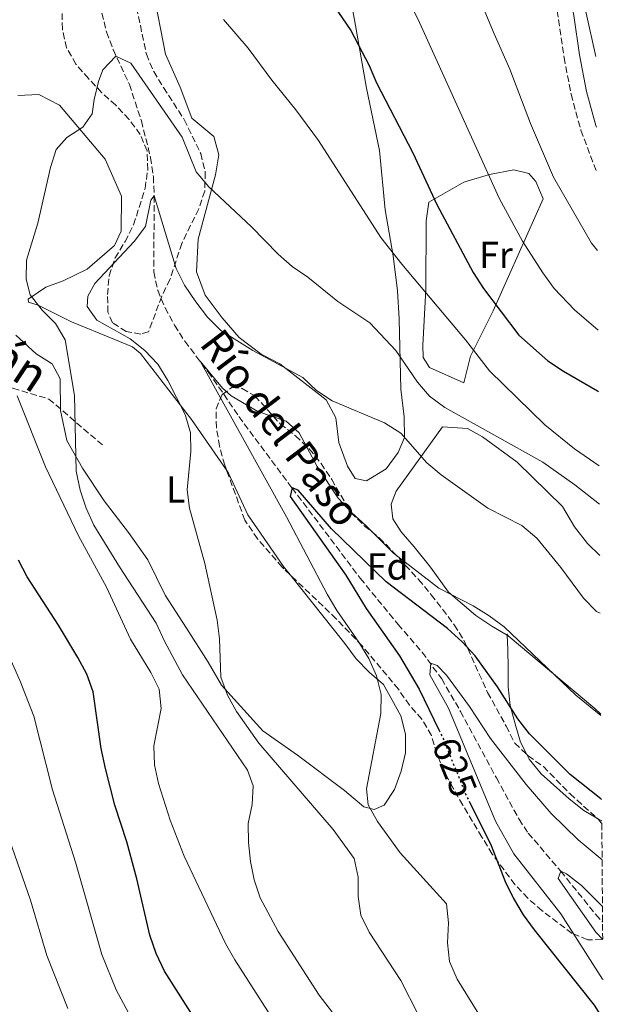
# Model space of a CAD drawing. Units: metres. Extents: x 549542 to 552976, y 4717043 to 4719381.
# Drawn here: x 552815 to 552971, y 4717830 to 4718093 of the extents above; entities that cross this region are included whole.
import ezdxf
from ezdxf.enums import TextEntityAlignment as Align

# ---------------------------------------------------------------- set-up
doc = ezdxf.new("R2010")
doc.units = ezdxf.units.M
doc.header["$MEASUREMENT"] = 0
doc.linetypes.add('DGN Style 3', pattern=[2.435890702152634, 1.739921930109024, -0.6959687720436097])
doc.linetypes.add('DGN Style 5', pattern=[1.217945351076317, 0.5219765790327072, -0.6959687720436097])
for name, color, linetype, lineweight in [('Barranco lineal', 142, 'DGN Style 3', 13), ('Camino', 7, 'DGN Style 3', 0), ('Cota de curva de nivel directora', 7, 'Continuous', 0), ('Curva de nivel directora', 30, 'Continuous', 30), ('Curva de nivel directora no vista', 30, 'DGN Style 5', 30), ('Curva de nivel intermedia', 30, 'Continuous', 0), ('Etiqueta de uso rústico', 92, 'Continuous', 0), ('Etiqueta de zona arbolada', 92, 'Continuous', 0), ('Línea de cambio de uso (parcela vista)', 92, 'Continuous', 0), ('Margen derecho', 7, 'Continuous', 0), ('Senda', 7, 'DGN Style 3', 0), ('Texto de arroyo-regatas y barrancos', 142, 'Continuous', 0), ('Zona arbolada', 92, 'DGN Style 3', 0)]:
    doc.layers.add(name, color=color, linetype=linetype, lineweight=lineweight)
doc.styles.add('Style-Arial', font='arial.ttf')

msp = doc.modelspace()

# ---------------------------------------------------------------- linework, layer by layer
at = {"layer": 'Barranco lineal', "color": 142, "linetype": 'DGN Style 3', "lineweight": 13}
msp.add_polyline3d([(552836.9699999997, 4718094.480000001, 641.3300000000017), (552838.2100000001, 4718089.439999999, 640.7299999999959), (552839.9400000004, 4718084.789999999, 640.1100000000006), (552844.2999999998, 4718075.460000001, 638.7200000000012), (552847.4900000002, 4718065.77, 637.3500000000058), (552849.9500000002, 4718055.99, 636.1000000000058), (552850.6900000004, 4718050.859999999, 635.5099999999948), (552850.9199999999, 4718045.75, 634.8999999999943), (552850.79, 4718025.49, 633.4900000000052), (552851.8399999999, 4718020.600000001, 633.2700000000041), (552853.8200000003, 4718015.92, 632.6000000000058), (552856.3200000003, 4718011.310000001, 631.9600000000064), (552859.0999999996, 4718007.01, 631.320000000007), (552865.2800000003, 4717998.850000001, 630.6900000000023), (552868.0999999996, 4717994.9, 629.6199999999953), (552873.4800000004, 4717986.99, 626.429999999993), (552887.6699999999, 4717967.939999999, 625), (552905.8600000005, 4717943.869999999, 622.8500000000058), (552915.9299999997, 4717931.58, 622.029999999999), (552922.3700000001, 4717924.15, 620.4600000000064), (552927.5599999996, 4717917.050000001, 619.6900000000023), (552932.5599999996, 4717908.41, 619.25), (552942.1399999997, 4717890.699999999, 617.9799999999959), (552948.1799999997, 4717879.66, 616.5500000000029), (552950.6200000001, 4717875.980000001, 616.0399999999936), (552959.3099999996, 4717865.82, 615), (552968.6500000004, 4717854.26, 613.1399999999994), (552970.4600000001, 4717852.210000001, 612.8699999999953)], dxfattribs=at)
at = {"layer": 'Camino', "color": 7, "linetype": 'DGN Style 3', "lineweight": 0}
msp.add_polyline3d([(552958.3400000005, 4718095.140000001, 663.5599999999978), (552960.1800000002, 4718082.670000001, 663.4700000000014), (552962.0599999976, 4718072.840000001, 663.4700000000014), (552964.6900000006, 4718063.260000001, 663.4700000000014), (552968.9400000019, 4718051.930000001, 662.8999999999943)], dxfattribs=at)
at = {"layer": 'Curva de nivel directora', "color": 30, "linetype": 'Continuous', "lineweight": 30, "flags": 128}
for points, elevation in [([(552880.1299999993, 4718123.730000001), (552903.3599999995, 4718089.800000001), (552908.23, 4718080.529999999), (552910.1599999989, 4718075.910000003), (552919.8899999986, 4718057.25), (552926.259999999, 4718043.45), (552935.9299999983, 4718025.380000001)], 650.0000000000001), ([(552935.9299999983, 4718025.380000001), (552938.6699999986, 4718021.090000002), (552948.119999999, 4718008.65), (552955.8899999985, 4718001.820000002), (552960.0300000003, 4717999.02), (552969.0800000007, 4717993.830000001), (552969.38, 4717993.61)], 650.0000000000005), ([(552970.2099999993, 4717884.900000002), (552970.0399999993, 4717885.070000002), (552961.8600000008, 4717891.560000001), (552950.9399999998, 4717902.460000002), (552947.8499999986, 4717906.390000001), (552942.4100000004, 4717914.960000001), (552936.4499999991, 4717923.199999999), (552933.0599999983, 4717926.930000001), (552929.1199999999, 4717930.52), (552912.7999999986, 4717942.940000001), (552898.1499999993, 4717957.050000002), (552889.289999999, 4717967.369999999), (552887.6699999986, 4717967.940000001), (552887.1299999999, 4717965.699999999), (552901.9699999992, 4717944.680000001), (552907.3899999995, 4717935.850000001), (552916.2999999991, 4717923.230000001), (552921.5199999983, 4717914.310000001), (552926.7999999998, 4717903.440000001)], 625.0000000000003), ([(552867.3499999985, 4717817.67), (552853.6699999992, 4717839.199999999), (552851.4299999995, 4717843.870000001), (552849.7099999984, 4717848.740000002), (552846.2399999994, 4717863.740000002), (552843.6100000008, 4717873.67), (552840.4300000002, 4717883.42), (552837.9600000003, 4717893.210000004), (552836.769999999, 4717898.480000001), (552834.6199999988, 4717913.61), (552832.9199999999, 4717918.32), (552830.5599999996, 4717922.790000001), (552825.3699999995, 4717931.4), (552817.0500000002, 4717944.210000004), (552814.6899999998, 4717948.670000002)], 650.0000000000001), ([(552934.8699999988, 4717884.490000002), (552940.7400000007, 4717872.66), (552944.5099999993, 4717863.100000001), (552946.6900000006, 4717858.58), (552949.2700000001, 4717854.220000002), (552952.1800000003, 4717850.16), (552968.1999999998, 4717830.08), (552970.6600000008, 4717826.289999999)], 625.0000000000006)]:
    msp.add_lwpolyline(points, dxfattribs=dict(at, elevation=elevation))
at = {"layer": 'Curva de nivel directora no vista', "color": 30, "linetype": 'DGN Style 5', "lineweight": 30, "elevation": 625.0000000000005, "flags": 128}
msp.add_lwpolyline([(552926.7999999998, 4717903.440000001), (552928.1499999999, 4717900.670000001), (552933.9399999991, 4717886.350000001), (552934.8699999988, 4717884.490000002)], dxfattribs=at)
at = {"layer": 'Curva de nivel intermedia', "color": 30, "linetype": 'Continuous', "lineweight": 0, "flags": 128}
for points, elevation in [([(552963.5400000017, 4718106.070000002), (552968.7000000007, 4718082.900000001)], 665), ([(552935.7000000003, 4718103.09), (552941.5200000008, 4718088.930000001), (552945.7699999998, 4718079.529999998), (552951.2000000012, 4718065.009999999), (552957.3500000003, 4718050.71), (552967.5300000015, 4718033.15), (552969.0899999995, 4718031.230000001)], 660.0000000000001), ([(552969.2600000015, 4718009.989999999), (552963.0000000009, 4718015.41), (552957.5800000007, 4718021.109999999), (552954.5300000017, 4718025.24), (552949.1500000017, 4718033.720000001), (552942.8600000018, 4718045.12), (552921.6900000002, 4718091.929999999), (552916.9000000001, 4718101.67)], 655), ([(552869.3600000001, 4718092.749999999), (552875.9600000007, 4718085.109999999), (552882.2800000017, 4718076.619999998), (552888.7100000001, 4718068.71), (552894.7100000016, 4718060.48), (552911.3300000001, 4718034.710000001), (552916.9200000003, 4718027.599999998), (552933.9500000002, 4718007.390000001), (552940.3200000004, 4717999.17), (552955.1100000006, 4717984.73), (552963.020000001, 4717978.349999998), (552969.530000002, 4717973.829999999)], 645.0000000000001), ([(552858.4900000005, 4717918.159999999), (552853.6300000012, 4717927.109999998), (552851.4699999997, 4717931.930000001), (552841.6799999997, 4717946.890000001), (552834.8500000011, 4717957.99), (552832.8100000004, 4717962.55), (552831.1299999997, 4717967.389999999), (552830.1399999994, 4717972.420000001), (552829.640000001, 4717992.57), (552827.1800000002, 4718007.42), (552824.6000000007, 4718011.739999999), (552821.0300000011, 4718015.269999999), (552817.8400000016, 4718019.410000001), (552816.7500000007, 4718023.600000001), (552816.8800000004, 4718028.600000001), (552819.8600000021, 4718038.510000001), (552823.2800000019, 4718053.359999998), (552824.7599999993, 4718058.140000001), (552827.6100000015, 4718061.340000001), (552831.8499999995, 4718064.05), (552834.3300000004, 4718067.640000001), (552834.8700000013, 4718071.460000001), (552836.0300000013, 4718076.27), (552837.2000000003, 4718079.359999998), (552840.6700000016, 4718082.999999999), (552844.7000000017, 4718081.090000001), (552858.3400000007, 4718061.390000001), (552862.1200000005, 4718052.130000002), (552865.5100000012, 4718048.210000001), (552876.8200000012, 4718037.529999999), (552883.9300000013, 4718030.249999999), (552887.7300000011, 4718026.99), (552891.8900000007, 4718024.119999998), (552899.9100000006, 4718017.58), (552908.4500000012, 4718011.930000001), (552915.32, 4718004.59), (552921.1200000002, 4717996.17), (552924.3500000001, 4717992.359999998), (552928.4400000004, 4717989.359999998), (552954.5200000005, 4717974.779999998), (552963.0299999999, 4717968.759999999), (552969.6100000002, 4717963.649999999)], 640), ([(552921.3500000006, 4717827.480000001), (552916.6800000012, 4717836.680000001), (552908.220000001, 4717849.579999999), (552906.0000000015, 4717854.07), (552905.2900000006, 4717859.029999999), (552905.3200000019, 4717864.210000001), (552904.22, 4717869.210000001), (552898.6200000009, 4717876.9), (552878.8300000007, 4717899.96), (552872.8899999994, 4717908.329999999), (552870.4300000007, 4717912.679999999), (552868.6500000015, 4717917.529999999), (552868.3299999997, 4717927.769999999), (552867.7000000017, 4717932.730000001), (552864.3900000014, 4717947.84), (552860.3600000013, 4717962.519999999), (552859.7100000009, 4717967.480000001), (552860.7100000001, 4717977.609999998), (552860.5700000015, 4717982.600000001), (552859.1800000012, 4717987.480000001), (552854.5900000001, 4717996.529999999), (552851.8699999999, 4718000.899999999), (552848.4099999998, 4718004.569999999), (552844.4600000002, 4718007.630000001), (552835.6, 4718012.630000002), (552833.0099999994, 4718016.25), (552833.1799999992, 4718018.999999999), (552835.0999999993, 4718022.449999998), (552845.6100000013, 4718033.59), (552848.6199999999, 4718037.599999999), (552850.0199999991, 4718044.639999999), (552850.9199999999, 4718045.75), (552856.7300000014, 4718026.4), (552858.9599999998, 4718021.95), (552862.0399999999, 4718017.539999997), (552865.1300000012, 4718013.430000001), (552868.6800000007, 4718009.909999999), (552877.2400000015, 4718004.560000001), (552890.5099999994, 4717997.41), (552894.1600000017, 4717993.890000001), (552898.3200000013, 4717991.109999998), (552912.3499999995, 4717985.3), (552916.7100000002, 4717982.550000001), (552923.57, 4717974.66), (552927.3899999999, 4717971.439999999), (552939.8300000009, 4717962.560000001), (552948.9500000004, 4717957.91), (552952.9100000013, 4717954.55), (552959.3399999996, 4717946.77), (552965.3400000011, 4717938.609999998), (552968.8500000003, 4717935.050000001), (552969.8300000015, 4717934.55)], 635.0000000000001), ([(552942.3800000013, 4717819.809999999), (552931.7000000017, 4717837.08), (552929.6100000017, 4717841.759999999), (552929.0700000008, 4717846.740000002), (552929.4200000018, 4717852.029999999), (552928.8899999997, 4717857.09), (552916.5100000014, 4717870.670000001), (552910.4200000004, 4717879.079999999), (552907.9600000017, 4717883.51), (552907.5599999994, 4717887.759999999), (552911.3200000012, 4717907.810000001), (552911.4100000006, 4717912.88), (552910.1900000002, 4717917.88), (552908.1600000006, 4717922.449999998), (552905.5099999999, 4717926.859999998), (552899.6400000001, 4717935.24), (552897.0499999997, 4717939.659999999), (552886.2200000001, 4717960.23), (552863.1300000007, 4718001.689999998), (552869.1400000011, 4717994.539999997), (552871.4500000001, 4717992.499999999), (552878.5500000012, 4717988.349999999), (552886.0700000003, 4717985.699999999), (552889.5300000004, 4717982.589999998), (552894.3400000005, 4717973.609999999), (552899.9599999997, 4717965.179999999), (552903.5800000008, 4717961.31), (552907.3499999993, 4717957.95), (552914.6900000018, 4717950.569999999), (552926.7700000008, 4717941.269999999), (552935.9300000005, 4717936.550000001), (552940.2000000019, 4717933.890000001), (552944.2200000008, 4717930.909999998), (552963.3000000003, 4717912.75), (552970.0400000017, 4717907.300000001)], 630.0000000000001), ([(552886.2300000013, 4717820.73), (552872.4, 4717842.179999999), (552869.91, 4717846.509999998), (552858.8700000005, 4717869.819999999), (552855.16, 4717879.439999999), (552852.1000000001, 4717889.180000001), (552851.0000000005, 4717894.180000001), (552850.8399999995, 4717899.180000001), (552852.7900000007, 4717909.21), (552852.2000000007, 4717914.279999999), (552849.9900000001, 4717918.77), (552844.61, 4717927.63), (552838.2100000007, 4717941.480000001), (552830.7400000007, 4717955.149999999), (552821.9000000005, 4717973.560000001), (552814.3600000013, 4717992.479999999)], 645.0000000000001), ([(552808.6300000002, 4717931.09), (552815.1500000003, 4717916.409999999), (552818.8300000017, 4717907.100000001), (552823.8099999994, 4717887.470000001), (552829.9400000006, 4717868.259999999), (552836.9400000012, 4717843.649999999), (552840.7600000009, 4717834.230000001), (552848.040000001, 4717820.58)], 655), ([(552970.3300000001, 4717868.82), (552963.9400000018, 4717874.16), (552956.72, 4717881.149999999), (552950.1300000006, 4717888.92), (552940.5700000008, 4717901.140000001), (552935.0099999997, 4717909.719999999), (552928.8600000007, 4717918.019999999), (552926.3700000007, 4717920.66), (552924.690000002, 4717921.230000001), (552924.3900000004, 4717918.180000001), (552929.3800000014, 4717909.289999999), (552941.9299999997, 4717879.189999999), (552946.8400000005, 4717870.460000001), (552959.3399999996, 4717854.42), (552970.4800000021, 4717837.050000001), (552970.5800000003, 4717836.929999998)], 620.0000000000001), ([(552827.8600000017, 4717829.26), (552822.2699999993, 4717843.369999998), (552817.9199999997, 4717858.119999998), (552797.5500000005, 4717916.310000001)], 660.0000000000001), ([(552907.3800000006, 4717816.609999998), (552894.9000000015, 4717832.739999999), (552883.9300000013, 4717849.749999999), (552879.1900000004, 4717858.739999999), (552877.6000000013, 4717863.480000001), (552876.6300000012, 4717868.390000001), (552876.0299999999, 4717873.489999999), (552875.9400000006, 4717878.489999999), (552877.0400000003, 4717883.569999999), (552877.3300000008, 4717888.57), (552875.7900000007, 4717892.699999998), (552858.4900000005, 4717918.159999999)], 640), ([(552970.4900000009, 4717847.619999999), (552968.7000000007, 4717849.57), (552958.610000001, 4717863.869999999), (552959.3100000005, 4717865.82), (552960.8700000007, 4717865.119999998), (552964.8400000003, 4717861.970000002), (552970.4300000005, 4717856.430000001)], 615)]:
    msp.add_lwpolyline(points, dxfattribs=dict(at, elevation=elevation))
at = {"layer": 'Línea de cambio de uso (parcela vista)', "color": 92, "linetype": 'Continuous', "lineweight": 0, "extrusion": (-0.7839903070480257, -0.3499956723124659, 0.5127009145859674), "elevation": -2084435.955853169, "flags": 128}
msp.add_lwpolyline([(-4082710.88106043, 1245471.090381856), (-4082711.274782658, 1245471.400316799), (-4082710.661512733, 1245471.400316799)], dxfattribs=at)
at = {"layer": 'Línea de cambio de uso (parcela vista)', "color": 92, "linetype": 'Continuous', "lineweight": 0, "elevation": 628.7299999999959, "flags": 128}
msp.add_lwpolyline([(552945.2999999998, 4717928.539999999), (552945.0653999997, 4717928.6757)], dxfattribs=at)
at = {"layer": 'Línea de cambio de uso (parcela vista)', "color": 92, "linetype": 'Continuous', "lineweight": 0, "extrusion": (0.3187640758809531, 0.3795906401402792, 0.8685046976531878), "elevation": 1967686.667160464, "flags": 128}
msp.add_lwpolyline([(2610544.661136453, -3446403.140452567), (2610546.889325173, -3446403.241323906), (2610577.040945361, -3446403.241323906)], dxfattribs=at)
at = {"layer": 'Línea de cambio de uso (parcela vista)', "color": 92, "linetype": 'Continuous', "lineweight": 0, "extrusion": (0.03472078612296131, -0.01987198349231624, 0.9991994652135702), "elevation": -73930.09649536376, "flags": 128}
msp.add_lwpolyline([(4369341.953974641, 1862134.861020436), (4369341.953974641, 1862136.348321189)], dxfattribs=at)
at = {"layer": 'Línea de cambio de uso (parcela vista)', "color": 92, "linetype": 'Continuous', "lineweight": 0}
for points in [[(552899.8200000003, 4718116.65, 650.7299999999959), (552904.2800000003, 4718092.710000001, 648.5500000000029), (552907.5199999996, 4718074.449999999, 646.25), (552911, 4718057.890000001, 645.7700000000041), (552912.5300000003, 4718042.060000001, 645.320000000007), (552914.5999999996, 4718029.810000001, 644.9600000000064), (552915.79, 4718020.430000001, 643.8099999999977), (552916.2699999996, 4718013.039999999, 642.2599999999948), (552916.6299999999, 4717994.27, 637.8999999999943), (552917.5499999998, 4717986.890000001, 636.0200000000041), (552917.6399999997, 4717981.380000001, 634.9900000000052), (552915.9800000004, 4717977.369999999, 634.4400000000023), (552912.75, 4717973.029999999, 633.929999999993), (552907.5099999999, 4717969.810000001, 633.570000000007), (552904.5, 4717970.42, 633.4700000000012), (552902.4199999999, 4717973.720000001, 633.4199999999983), (552900.1299999999, 4717980.09, 633.4799999999959), (552899.3399999999, 4717986.600000001, 633.6999999999971), (552896.7400000002, 4717991.460000001, 633.9900000000052), (552884.4199999999, 4718000.970000001, 635.1199999999953), (552879.4000000004, 4718003.560000001, 635.5899999999965), (552873.6100000005, 4718008.039999999, 636.2299999999959), (552869.0700000003, 4718013.27, 636.8500000000058), (552864.4699999997, 4718019.310000001, 637.529999999999), (552862.1799999997, 4718025.550000001, 638.1300000000047), (552862.6299999999, 4718034.26, 638.8899999999994), (552867.2199999997, 4718051.369999999, 640.2899999999936), (552868.1299999999, 4718056.689999999, 640.6699999999983), (552866.8499999996, 4718061.630000001, 641.029999999999), (552860.9400000004, 4718066.480000001, 641.5399999999936), (552857.8200000003, 4718074.720000001, 642.1199999999953), (552853.8899999997, 4718083.52, 642.7599999999948), (552850.6600000003, 4718100.529999999, 643.9600000000064)], [(552814.5300000003, 4718072.529999999, 642.3000000000029), (552820.1600000003, 4718072.810000001, 641.6999999999971), (552825.6200000001, 4718069.9, 641.6199999999953), (552837.8499999996, 4718055.52, 639), (552842.1600000003, 4718045.65, 637.929999999993), (552842.0899999999, 4718036.33, 637.929999999993), (552840.2999999998, 4718032.560000001, 637.8899999999994), (552833.0700000003, 4718026.26, 637.4400000000023), (552826.6500000004, 4718023.09, 639.8600000000006), (552822.0199999996, 4718021.439999999, 641.179999999993), (552817.3499999996, 4718018.220000001, 641.2400000000052), (552817.4199999999, 4718017.41, 641.6699999999983), (552819.9900000002, 4718016.67, 641.679999999993), (552828.9000000004, 4718012.220000001, 640.5500000000029), (552840.1299999999, 4718007.59, 639.0399999999936), (552845.1500000004, 4718005.550000001, 638.6900000000023), (552847.29, 4718003.75, 638.4900000000052), (552860.8499999996, 4717986.180000001, 635.6399999999994), (552870.2598000001, 4717972.547700001, 634.9521999999997)], [(552933.4500000002, 4717995.930000001, 639.2700000000041), (552924.29, 4718000.07, 639.2700000000041), (552922.6500000004, 4718002.689999999, 640.320000000007), (552922.5700000003, 4718006.01, 640.8899999999994), (552923.3600000005, 4718020.779999999, 645.0500000000029), (552923.4400000004, 4718039.119999999, 647.5099999999948), (552924.1600000003, 4718044.130000001, 647.6100000000006), (552933.5099999999, 4718049.380000001, 649.529999999999), (552940.3200000003, 4718051.49, 653.8800000000047), (552946.7599999999, 4718052.710000001, 655.4799999999959), (552950.7800000003, 4718051.74, 655.4799999999959), (552952.6699999999, 4718049.560000001, 655.4799999999959), (552954.6299999999, 4718044.939999999, 655.4799999999959), (552941.29, 4718015.130000001, 648.0200000000041), (552935.29, 4718003.02, 643.2100000000064), (552933.4500000002, 4717995.930000001, 639.2700000000041)], [(552887.2587000001, 4717944.718800001, 633.3123999999953), (552901.7599999999, 4717926.470000001, 631.2700000000041), (552904.7800000003, 4717922.41, 631.2700000000041), (552908.25, 4717918.810000001, 630.820000000007), (552912.0800000001, 4717915.57, 630.5200000000041), (552914.2400000002, 4717911.58, 630.0899999999965), (552916.7000000002, 4717907.210000001, 630.0800000000017), (552917.9199999999, 4717902.34, 630.0800000000017), (552917.9500000002, 4717897.33, 630.0800000000017), (552916.7300000004, 4717892.439999999, 630.0800000000017), (552915, 4717887.619999999, 630.0599999999977), (552912.2699999996, 4717883.41, 630.0399999999936), (552909.5300000003, 4717882.26, 630.0399999999936), (552906.7699999996, 4717882.939999999, 630.0399999999936), (552901.6100000005, 4717887.350000001, 630.0399999999936), (552889.1600000003, 4717896.730000001, 632.25), (552879.8600000005, 4717903.180000001, 634.1300000000047), (552868.9000000004, 4717915.380000001, 635.4700000000012), (552865.2999999998, 4717921.49, 636.1199999999953), (552859.4900000002, 4717930.600000001, 636.570000000007), (552853.8600000005, 4717939.33, 637.6399999999994), (552849.2400000002, 4717948.75, 637.6499999999943), (552844.0599999996, 4717956.039999999, 638.3899999999994), (552837.5700000003, 4717964.51, 638.9600000000064), (552831.8200000003, 4717973.180000001, 639.6000000000058), (552827.6500000004, 4717980.600000001, 640.3000000000029), (552825.9100000003, 4717988.600000001, 640.779999999999), (552825.7999999998, 4717996.99, 641.1199999999953), (552823.7100000001, 4718001.039999999, 640.929999999993), (552819.4400000004, 4718003.65, 640.8999999999943), (552814.0300000003, 4718008.619999999, 641.7400000000052)], [(552945.0653999997, 4717928.6757, 628.7299999999959), (552940.9100000003, 4717931.08, 628.7299999999959), (552936.7000000002, 4717933.930000001, 629.25), (552929.4000000004, 4717940.15, 630.8500000000058), (552924.5999999996, 4717946.82, 631.1499999999943), (552920.1900000004, 4717952.230000001, 632.029999999999), (552916.79, 4717956.279999999, 632.1000000000058), (552914.5199999996, 4717959.710000001, 632.1000000000058), (552914.1200000001, 4717963.65, 633.8800000000047), (552915.4100000003, 4717967.100000001, 634.2599999999948), (552927.7599999999, 4717984.26, 637.679999999993), (552934.4600000001, 4717983.74, 637.679999999993), (552938.4199999999, 4717981.57, 637.6699999999983), (552947.7199999997, 4717974.800000001, 637.6699999999983), (552959.75, 4717962.980000001, 636.5899999999965), (552962.9699999997, 4717957.619999999, 636.5099999999948), (552966.4400000004, 4717953.130000001, 636.5099999999948), (552969.7100000001, 4717949.970000001, 636.6000000000058)], [(552870.2598000001, 4717972.547700001, 634.9521999999997), (552870.7000000002, 4717971.91, 634.9199999999983), (552875.8899999997, 4717960.800000001, 634.9199999999983), (552885.4299999997, 4717947.02, 633.570000000007), (552887.2587000001, 4717944.718800001, 633.3123999999953)], [(552950.2655999997, 4717896.922599999, 624.6808000000019), (552948.5999999996, 4717900.210000001, 624.7100000000064), (552947.1299999999, 4717905.08, 625.279999999999), (552945.8499999996, 4717909.949999999, 625.279999999999), (552945.3200000003, 4717914.960000001, 625.279999999999), (552945.29, 4717919.960000001, 625.279999999999), (552945.2000000002, 4717924.970000001, 626.179999999993), (552945.0653999997, 4717928.6757, 628.5038999999961)], [(552968.9601999996, 4717879.9782, 624.5194999999949), (552965.4800000004, 4717881.970000001, 624.679999999993), (552961.5199999996, 4717885.07, 624.6699999999983), (552954.0899999999, 4717891.789999999, 624.6699999999983), (552950.8799999999, 4717895.710000001, 624.6699999999983), (552950.2655999997, 4717896.922599999, 624.6808000000019)]]:
    msp.add_polyline3d(points, dxfattribs=at)
at = {"layer": 'Margen derecho', "color": 7, "linetype": 'Continuous', "lineweight": 0}
msp.add_polyline3d([(552968.8399999992, 4718064.060000001, 663.4499999999973), (552968.6600000003, 4718064.540000001, 663.4700000000014), (552966.1900000004, 4718073.540000002, 663.4700000000014), (552964.2999999995, 4718083.359999999, 663.4700000000014), (552962.7899999986, 4718093.86, 663.5200000000043), (552961.4499999996, 4718100.930000001, 663.6900000000023), (552957.5899999995, 4718116.86, 663.8099999999977), (552953.9100000004, 4718131.4, 664.1199999999955), (552948.9999999997, 4718150.730000002, 665.6499999999943), (552942.4400000017, 4718180.920000001, 665.6499999999943), (552936.1099999994, 4718210.060000001, 665.2299999999959), (552932.3500000021, 4718225.11, 666.1399999999994), (552929.2299999995, 4718234.050000001, 667), (552927.079999997, 4718240.57, 667)], dxfattribs=at)
at = {"layer": 'Senda', "color": 7, "linetype": 'DGN Style 3', "lineweight": 0}
msp.add_polyline3d([(552622.1900000017, 4718211.84, 670.9499999999972), (552629.3299999986, 4718200.130000002, 670.1399999999995), (552633.9100000006, 4718183.480000002, 670.029999999999), (552639.730000001, 4718162.25, 669.350000000006), (552646.3899999997, 4718147.260000001, 668.300000000003), (552651.800000001, 4718132.689999999, 668.0399999999937), (552658.4599999996, 4718120.199999999, 668.1600000000037), (552674.2699999991, 4718102.290000001, 666.2599999999948), (552684.6700000016, 4718087.310000001, 665.9400000000024), (552692.5799999975, 4718076.900000002, 665.800000000003), (552718.3799999983, 4718055.660000001, 664.6100000000007), (552747.5100000014, 4718038.26, 659.9900000000054), (552770.3999999977, 4718021.61, 659.3800000000047), (552785.3799999978, 4718012.45, 656.2700000000041), (552795.7800000003, 4717998.290000003, 651.5200000000041), (552813.2600000015, 4717994.540000002, 645.0599999999978), (552822.8299999982, 4717991.630000002, 642.3399999999966), (552837.3999999971, 4717979.140000002, 638.7400000000054)], dxfattribs=at)
at = {"layer": 'Zona arbolada', "color": 92, "linetype": 'DGN Style 3', "lineweight": 0, "elevation": 626.679999999993, "flags": 128}
msp.add_lwpolyline([(552968.9601999996, 4717879.9782), (552969.3700000001, 4717879.609999999), (552970.2599999999, 4717878.529999999)], dxfattribs=at)
at = {"layer": 'Zona arbolada', "color": 92, "linetype": 'DGN Style 3', "lineweight": 0}
for points in [[(552849.0840999996, 4718167.0593, 655.477899999998), (552848.4600000001, 4718159.57, 655.1999999999971), (552847.1500000004, 4718154.390000001, 655.1699999999983), (552846.25, 4718149.5, 654.6600000000036), (552846.1500000004, 4718144.310000001, 653.8800000000047), (552845.0499999998, 4718129.060000001, 652.6600000000036), (552845.1100000005, 4718118.77, 651.7200000000012), (552845.2000000002, 4718103.460000001, 650.8399999999965), (552845.7300000004, 4718098.369999999, 650.1199999999953), (552848.8200000003, 4718083.49, 649.1300000000047), (552850.79, 4718078.869999999, 648.320000000007), (552853.3899999997, 4718074.640000001, 647.7299999999959), (552858.9400000004, 4718066.09, 647.0800000000017)], [(552845.7300000004, 4718098.369999999, 650.1199999999953), (552848.8200000003, 4718083.49, 649.1300000000047), (552850.79, 4718078.869999999, 648.320000000007), (552853.3899999997, 4718074.640000001, 647.7299999999959), (552858.9400000004, 4718066.09, 647.0800000000017), (552863.3399999999, 4718057.050000001, 646.6300000000047), (552864.5300000003, 4718052.039999999, 646.2599999999948), (552864.3700000001, 4718047.039999999, 646.2400000000052), (552862.7800000003, 4718042.289999999, 646.1000000000058), (552858.2599999999, 4718033.100000001, 645.429999999993), (552855.1200000001, 4718023.51, 645.25), (552852.9100000003, 4718019.02, 645.25), (552849.4000000004, 4718009.539999999, 645.25), (552847.3200000003, 4718008.939999999, 645.25), (552843.4400000004, 4718009.609999999, 645.5099999999948), (552839.79, 4718011.970000001, 645.5800000000017), (552838.5899999999, 4718014.779999999, 645.5800000000017), (552838.4299999997, 4718019.470000001, 645.5800000000017), (552838.9100000003, 4718024.480000001, 645.5800000000017), (552840.4600000001, 4718029.230000001, 645.5800000000017), (552843.1699999999, 4718033.58, 645.5800000000017), (552845.4199999999, 4718038.050000001, 645.5800000000017), (552848.4699999997, 4718047.75, 645.5800000000017), (552849.1900000004, 4718052.699999999, 645.5800000000017), (552849.04, 4718057.77, 645.5800000000017), (552847.1900000004, 4718062.140000001, 645.5800000000017), (552844.2000000002, 4718066.140000001, 645.5800000000017), (552840.6399999997, 4718069.930000001, 645.6300000000047), (552836.9500000002, 4718073.26, 646.1399999999994), (552833.4000000004, 4718077.02, 646.9900000000052), (552830.0599999996, 4718080.880000001, 647.2100000000064), (552827.5199999996, 4718085.180000001, 647.2299999999959), (552826.4400000004, 4718090.199999999, 647.2899999999936), (552826.1900000004, 4718100.32, 648.3699999999953)], [(552852.9100000003, 4718019.02, 645.25), (552849.4000000004, 4718009.539999999, 645.25), (552847.3200000003, 4718008.939999999, 645.25), (552843.4400000004, 4718009.609999999, 645.5099999999948), (552839.79, 4718011.970000001, 645.5800000000017), (552838.5899999999, 4718014.779999999, 645.5800000000017), (552838.4299999997, 4718019.470000001, 645.5800000000017), (552838.9100000003, 4718024.480000001, 645.5800000000017), (552840.4600000001, 4718029.230000001, 645.5800000000017), (552843.1699999999, 4718033.58, 645.5800000000017), (552845.4199999999, 4718038.050000001, 645.5800000000017), (552848.4699999997, 4718047.75, 645.5800000000017), (552849.1900000004, 4718052.699999999, 645.5800000000017), (552849.04, 4718057.77, 645.5800000000017), (552847.1900000004, 4718062.140000001, 645.5800000000017), (552844.2000000002, 4718066.140000001, 645.5800000000017), (552840.6399999997, 4718069.930000001, 645.6300000000047), (552836.9500000002, 4718073.26, 646.1399999999994), (552833.4000000004, 4718077.02, 646.9900000000052), (552830.0599999996, 4718080.880000001, 647.2100000000064), (552827.5199999996, 4718085.180000001, 647.2299999999959), (552826.4400000004, 4718090.199999999, 647.2899999999936), (552826.1900000004, 4718100.32, 648.3699999999953)], [(552858.9400000004, 4718066.09, 647.0800000000017), (552863.3399999999, 4718057.050000001, 646.6300000000047), (552864.5300000003, 4718052.039999999, 646.2599999999948), (552864.3700000001, 4718047.039999999, 646.2400000000052), (552862.7800000003, 4718042.289999999, 646.1000000000058), (552858.2599999999, 4718033.100000001, 645.429999999993), (552855.1200000001, 4718023.51, 645.25), (552852.9100000003, 4718019.02, 645.25)], [(552870.2598000001, 4717972.547700001, 636.2299999999959), (552869.7100000001, 4717974.050000001, 636.2299999999959), (552868.3399999999, 4717979.029999999, 636.2299999999959), (552867.5, 4717984.029999999, 636.2299999999959), (552867.4000000004, 4717989.029999999, 636.2299999999959), (552869.0099999999, 4717992.859999999, 636.2299999999959), (552871.6299999999, 4717994.689999999, 636.2299999999959), (552874.3799999999, 4717994.460000001, 636.2299999999959), (552877.7699999996, 4717992.480000001, 636.2299999999959), (552884.5099999999, 4717985.01, 636.2299999999959), (552888.5999999996, 4717981.84, 636.2299999999959), (552892.25, 4717978.350000001, 636.2299999999959), (552895.3899999997, 4717974.470000001, 636.2299999999959), (552898.2400000002, 4717970.189999999, 636.2299999999959), (552903.3700000001, 4717961.4, 636.2299999999959), (552906.9199999999, 4717957.869999999, 636.2299999999959), (552910.9299999997, 4717954.67, 636.2299999999959), (552914.5700000003, 4717950.949999999, 636.2299999999959), (552921.4000000004, 4717943.529999999, 636.2299999999959), (552924.7699999996, 4717939.49, 636.0200000000041), (552927.79, 4717935.600000001, 635.179999999993), (552930.8899999997, 4717931.460000001, 633.529999999999), (552933.4900000002, 4717927.4, 632.179999999993), (552939.8099999996, 4717913.439999999, 629.070000000007), (552944.7599999999, 4717904.5, 627.6600000000036), (552947.04, 4717899.949999999, 627.1900000000023), (552950.2655999997, 4717896.922599999, 626.8926999999967)], [(552887.2587000001, 4717944.718800001, 635.0521000000008), (552885.0300000003, 4717946.850000001, 635.3800000000047), (552878.4900000002, 4717954.390000001, 636.0899999999965), (552875.0899999999, 4717959.350000001, 636.2299999999959), (552870.2598000001, 4717972.547700001, 636.2299999999959)], [(552970.4900000002, 4717847.75, 626.679999999993), (552970.1900000004, 4717847.57, 626.679999999993), (552966.5, 4717847.550000001, 626.679999999993), (552962.3600000005, 4717849.220000001, 626.679999999993), (552954.3099999996, 4717855.300000001, 626.679999999993), (552950.54, 4717858.59, 626.679999999993), (552947.0999999996, 4717862.230000001, 626.679999999993), (552941.0199999996, 4717870.390000001, 626.679999999993), (552938.2999999998, 4717874.92, 626.7299999999959), (552933.1799999997, 4717883.439999999, 629.570000000007), (552930.6200000001, 4717887.949999999, 630.4199999999983), (552928.1799999997, 4717892.449999999, 630.7899999999936), (552926.2800000003, 4717897.189999999, 631.1100000000006), (552924.8099999996, 4717902, 631.1499999999943), (552922.3099999996, 4717906.33, 631.4100000000036), (552918.9400000004, 4717910.02, 632.179999999993), (552916.04, 4717914.279999999, 632.2200000000012), (552906.3300000001, 4717925.869999999, 632.4600000000064), (552899.4400000004, 4717933.07, 633.2599999999948), (552887.2587000001, 4717944.718800001, 635.0521000000008)], [(552950.2655999997, 4717896.922599999, 626.8926999999967), (552950.6200000001, 4717896.59, 626.8600000000006), (552954.6900000004, 4717893.680000001, 626.679999999993), (552961.79, 4717886.42, 626.679999999993), (552968.9601999996, 4717879.9782, 626.679999999993)]]:
    msp.add_polyline3d(points, dxfattribs=at)
msp.add_polyline3d([(552970.2599999999, 4717878.529999999, 626.679999999993), (552970.4900000002, 4717847.75, 626.679999999993), (552970.1900000004, 4717847.57, 626.679999999993), (552966.5, 4717847.550000001, 626.679999999993), (552962.3600000005, 4717849.220000001, 626.679999999993), (552954.3099999996, 4717855.300000001, 626.679999999993), (552950.54, 4717858.59, 626.679999999993), (552947.0999999996, 4717862.230000001, 626.679999999993), (552941.0199999996, 4717870.390000001, 626.679999999993), (552938.2999999998, 4717874.92, 626.7299999999959), (552933.1799999997, 4717883.439999999, 629.570000000007), (552930.6200000001, 4717887.949999999, 630.4199999999983), (552928.1799999997, 4717892.449999999, 630.7899999999936), (552926.2800000003, 4717897.189999999, 631.1100000000006), (552924.8099999996, 4717902, 631.1499999999943), (552922.3099999996, 4717906.33, 631.4100000000036), (552918.9400000004, 4717910.02, 632.179999999993), (552916.04, 4717914.279999999, 632.2200000000012), (552906.3300000001, 4717925.869999999, 632.4600000000064), (552899.4400000004, 4717933.07, 633.2599999999948), (552885.0300000003, 4717946.850000001, 635.3800000000047), (552878.4900000002, 4717954.390000001, 636.0899999999965), (552875.0899999999, 4717959.350000001, 636.2299999999959), (552869.7100000001, 4717974.050000001, 636.2299999999959), (552868.3399999999, 4717979.029999999, 636.2299999999959), (552867.5, 4717984.029999999, 636.2299999999959), (552867.4000000004, 4717989.029999999, 636.2299999999959), (552869.0099999999, 4717992.859999999, 636.2299999999959), (552871.6299999999, 4717994.689999999, 636.2299999999959), (552874.3799999999, 4717994.460000001, 636.2299999999959), (552877.7699999996, 4717992.480000001, 636.2299999999959), (552884.5099999999, 4717985.01, 636.2299999999959), (552888.5999999996, 4717981.84, 636.2299999999959), (552892.25, 4717978.350000001, 636.2299999999959), (552895.3899999997, 4717974.470000001, 636.2299999999959), (552898.2400000002, 4717970.189999999, 636.2299999999959), (552903.3700000001, 4717961.4, 636.2299999999959), (552906.9199999999, 4717957.869999999, 636.2299999999959), (552910.9299999997, 4717954.67, 636.2299999999959), (552914.5700000003, 4717950.949999999, 636.2299999999959), (552921.4000000004, 4717943.529999999, 636.2299999999959), (552924.7699999996, 4717939.49, 636.0200000000041), (552927.79, 4717935.600000001, 635.179999999993), (552930.8899999997, 4717931.460000001, 633.529999999999), (552933.4900000002, 4717927.4, 632.179999999993), (552939.8099999996, 4717913.439999999, 629.070000000007), (552944.7599999999, 4717904.5, 627.6600000000036), (552947.04, 4717899.949999999, 627.1900000000023), (552950.6200000001, 4717896.59, 626.8600000000006), (552954.6900000004, 4717893.680000001, 626.679999999993), (552961.79, 4717886.42, 626.679999999993), (552969.3700000001, 4717879.609999999, 626.679999999993)], close=True, dxfattribs=at)

# ---------------------------------------------------------------- texts
at = {"color": 7, "linetype": 'Continuous', "lineweight": 0, "style": 'Style-Arial'}
msp.add_text('Camino de San Millán', height=9, rotation=326.44784, dxfattribs=at).set_placement((552767.2230901807, 4718027.092113997, 659.429999999993), align=Align.CENTER)
at = {"layer": 'Cota de curva de nivel directora', "color": 7, "linetype": 'Continuous', "lineweight": 0, "style": 'Style-Arial'}
msp.add_text('625', height=7.000000000000002, rotation=292.03565, dxfattribs=at).set_placement((552931.0423576796, 4717893.520702653, 625), align=Align.MIDDLE_CENTER)
at = {"layer": 'Etiqueta de uso rústico', "color": 92, "linetype": 'Continuous', "lineweight": 0, "style": 'Style-Arial'}
for s, p in [('Fr', (552942.0336852672, 4718030.030010001, 651.5)), ('L', (552856.6614203791, 4717967.540010002, 635.75))]:
    msp.add_text(s, height=7.000000000000002, dxfattribs=at).set_placement(p, align=Align.MIDDLE_CENTER)
at = {"layer": 'Etiqueta de zona arbolada', "color": 92, "linetype": 'Continuous', "lineweight": 0, "style": 'Style-Arial'}
msp.add_text('Fd', height=7.000000000000002, dxfattribs=at).set_placement((552913.1774413643, 4717947.010009999, 626.6000000000058), align=Align.MIDDLE_CENTER)
at = {"layer": 'Texto de arroyo-regatas y barrancos', "color": 142, "linetype": 'Continuous', "lineweight": 0, "style": 'Style-Arial'}
msp.add_text('Río del Paso', height=8, rotation=307.16755, dxfattribs=at).set_placement((552862.7399999978, 4718006.279999998, 632.1699999999983))

doc.saveas('drawing.dxf')
